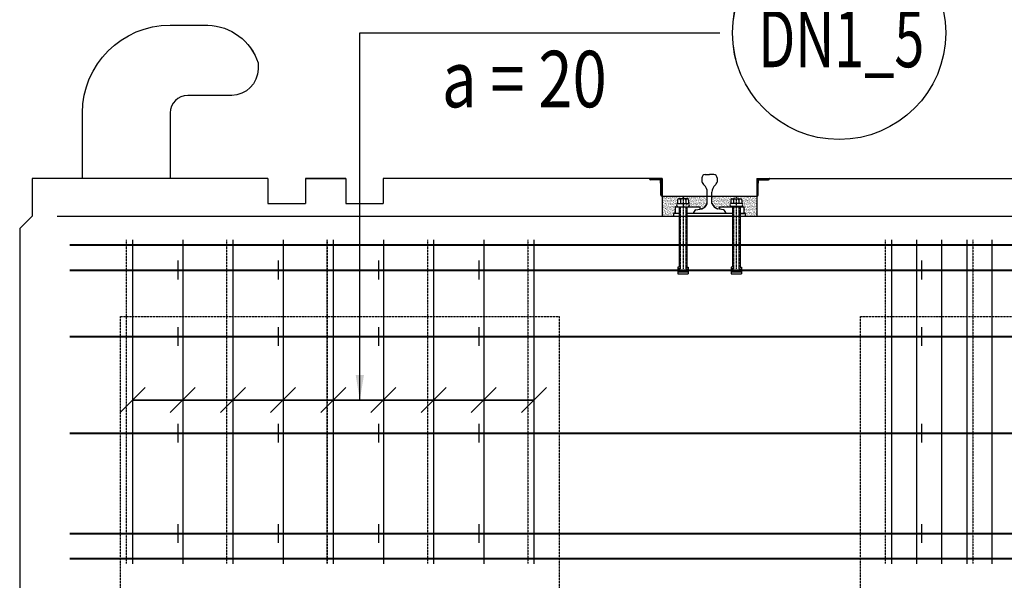
# Model space of a CAD drawing. Extents: x 508556 to 652408, y 287480 to 372318.
# Drawn here: x 517001 to 520926, y 367346 to 369580 of the extents above; entities that cross this region are included whole.
import ezdxf
from ezdxf.enums import TextEntityAlignment as Align

# ---------------------------------------------------------------- set-up
doc = ezdxf.new("R2010")
doc.units = 0
doc.header["$LTSCALE"] = 2
doc.header["$MEASUREMENT"] = 0
doc.linetypes.add('DASHDOT', pattern=[1, 0.5, -0.25, 0, -0.25])
doc.linetypes.add('HIDDEN', pattern=[0.375, 0.25, -0.125])
doc.layers.get('0').update_dxf_attribs({"linetype": 'CONTINUOUS'})
for name, color, linetype in [('Baothep', 1, 'CONTINUOUS'), ('HATCH', 8, 'CONTINUOUS'), ('RAY', 7, 'CONTINUOUS'), ('TEXT-ENG', 4, 'CONTINUOUS'), ('Thepdai', 6, 'CONTINUOUS')]:
    doc.layers.add(name, color=color, linetype=linetype)
doc.layers.add('thep', color=2, linetype='CONTINUOUS', lineweight=40)
doc.styles.add('ROMANS', font='romans.shx', dxfattribs={"width": 0.8, "bigfont": 'bogounicode.shx'})
doc.styles.add('VNROMANS', font='vn_vni.shx', dxfattribs={"width": 0.8})
doc.dimstyles.new('Dim', dxfattribs={"dimscale": 0, "dimtxt": 1.7, "dimasz": 1, "dimexe": 1, "dimexo": 0, "dimgap": 0.7, "dimtad": 1, "dimzin": 12, "dimdsep": 46, "dimtxsty": 'ROMANS', "dimcen": 0.15, "dimdle": 0.1, "dimclrd": 256, "dimclre": 256, "dimclrt": 4, "dimaunit": 1, "dimazin": 3, "dimtfac": 1, "dimtix": 1, "dimtmove": 1, "dimatfit": 3, "dimfxl": 0, "dimtolj": 1, "dimtzin": 0, "dimlwd": -1, "dimarcsym": 0})

# ---------------------------------------------------------------- blocks, each defined once
blk = doc.blocks.new('*U11', base_point=(-318887.059, -134575.275))
at = {"layer": 'HATCH'}
h = blk.add_hatch(dxfattribs=at)
h.set_pattern_fill('ANSI31', color=256, scale=20, style=0)
h.set_pattern_definition([(45, (489258.558, 318548.4026), (-1.767766953, 1.767766953), [])])
h.paths.add_polyline_path([(200666.231, 234366.655, -0.41421356), (200669.802, 234363.084), (200669.802, 234321.818), (200675.159, 234321.818), (200675.159, 234371.818), (200625.159, 234371.818), (200625.159, 234370.227, 0.41421356), (200628.731, 234366.655)])
h.paths.add_polyline_path([(200675.159, 234321.818), (200669.802, 234321.818), (200669.802, 234305.584, 0.20455896), (200671.576, 234301.818), (200675.159, 234301.818)])
h.paths.add_polyline_path([(200675.159, 234300.766), (200675.159, 234301.818), (200671.576, 234301.818, 0.09919078), (200673.374, 234300.766)])
h = blk.add_hatch(dxfattribs=at)
h.set_pattern_fill('ANSI31', color=256, scale=20, style=0)
h.set_pattern_definition([(135, (-87530.563, 318548.4026), (1.767766953, 1.767766953), [])])
h.paths.add_polyline_path([(201061.764, 234366.655, 0.41421356), (201058.193, 234363.084), (201058.193, 234321.818), (201052.836, 234321.818), (201052.836, 234371.818), (201102.836, 234371.818), (201102.836, 234370.227, -0.41421356), (201099.264, 234366.655)])
h.paths.add_polyline_path([(201052.836, 234321.818), (201058.193, 234321.818), (201058.193, 234305.584, -0.20455896), (201056.419, 234301.818), (201052.836, 234301.818)])
h.paths.add_polyline_path([(201052.836, 234300.766), (201052.836, 234301.818), (201056.419, 234301.818, -0.09919078), (201054.621, 234300.766)])
h = blk.add_hatch(dxfattribs=at)
h.set_pattern_fill('AR-SAND', color=256, scale=5, style=0)
h.set_pattern_definition([(37.5, (1e-10, 30691.273), (-0.3149668, 9.63411885), [0, -7.6, 0, -8.5, 0, -8.125]), (7.5, (1e-10, 30691.273), (8.8488835, 14.1107303), [0, -4.1, 0, -6.85, 0, -2.625]), (327.5, (-6.15, 30691.273), (15.5707093, 0.02829527), [0, -2.5, 0, -9, 0, -11.75]), (317.5, (-6.15, 30691.273), (15.030633, 4.3883778), [0, -1.25, 0, -5.9, 0, -6.75])])
h.paths.add_polyline_path([(200675.159, 234301.818), (200675.159, 234221.818), (200720.038, 234221.818), (200720.038, 234231.682), (200726.726, 234231.682), (200726.726, 234258.438), (200736.43, 234258.438), (200736.43, 234259.829, -0.59205173), (200736.345, 234272.268), (200736.345, 234285.545, -0.41421356), (200740.771, 234289.971), (200776.176, 234289.971, -0.41421356), (200780.602, 234285.545), (200780.602, 234272.142, 0.00880731), (200780.386, 234272.268), (200758.437, 234272.268), (200758.437, 234258.438), (200825.823, 234258.438), (200825.823, 234249.35), (200833.262, 234250.755, 0.21814584), (200854.956, 234271.991), (200854.956, 234301.818)])
h.paths.add_polyline_path([(200873.953, 234301.818), (200873.953, 234271.991, 0.21814584), (200895.646, 234250.755), (200903.278, 234249.314), (200903.278, 234258.438), (200948.688, 234258.438), (200948.688, 234259.876, -0.57564533), (200948.472, 234272.142), (200948.472, 234285.545, -0.41421356), (200952.898, 234289.971), (200988.303, 234289.971, -0.41421356), (200992.729, 234285.545), (200992.729, 234272.268, -0.59205173), (200992.644, 234259.829), (200992.644, 234258.438), (201002.376, 234258.438), (201002.376, 234231.682), (201007.611, 234231.682), (201007.611, 234221.818), (201052.836, 234221.818), (201052.836, 234301.818)])
blk.add_line((198714.22, 234621.818), (198714.22, 234371.818))
blk.add_lwpolyline([(198364.22, 234371.892), (198364.22, 234632.924, -0.41421356), (198714.22, 234982.924), (198864.31, 234982.924, -0.31324286), (199064.22, 234832.924), (199064.22, 234807.924, -0.41421356), (198959.22, 234702.924), (198784.22, 234702.924, 0.41421356), (198714.22, 234632.924), (198714.22, 234621.818)], format="xyb")
at = {"layer": 'Baothep'}
for p, q in [((199103.72, 234371.818), (198164.22, 234371.818)), ((198164.22, 234371.818), (198164.22, 234221.818)), ((199103.72, 234371.818), (199103.72, 234271.818)), ((199253.72, 234371.818), (199253.72, 234271.818)), ((199253.72, 234371.818), (199413.72, 234371.818)), ((199413.72, 234371.818), (199253.72, 234371.818)), ((199413.72, 234371.818), (199413.72, 234271.818)), ((199563.72, 234371.818), (199563.72, 234271.818)), ((200675.159, 234371.818), (199563.72, 234371.818)), ((200675.159, 234371.818), (200675.159, 234221.818)), ((201052.836, 234371.818), (201052.836, 234221.818)), ((201052.836, 234371.818), (211175.159, 234371.818)), ((200675.159, 234301.818), (201052.836, 234301.818)), ((199103.72, 234271.818), (199253.72, 234271.818)), ((199413.72, 234271.818), (199563.72, 234271.818)), ((198114.22, 234171.818), (198164.22, 234221.818)), ((198264.22, 234221.818), (238214.22, 234221.818)), ((200675.159, 234221.818), (201052.836, 234221.818)), ((198114.22, 234171.818), (198114.22, 231021.818))]:
    blk.add_line(p, q, dxfattribs=at)
at = {"layer": 'Baothep', "color": 9, "linetype": 'HIDDEN', "ltscale": 2}
for p, q in [((198514.22, 233821.818), (200264.22, 233821.818)), ((198514.22, 233821.818), (198514.22, 231021.818)), ((200264.22, 233821.818), (200264.22, 232021.818)), ((201464.22, 233821.818), (205614.22, 233821.818)), ((201464.22, 233821.818), (201464.22, 232021.818))]:
    blk.add_line(p, q, dxfattribs=at)
at = {"layer": 'RAY', "color": 8, "linetype": 'Continuous'}
for p, q in [((200625.159, 234370.227), (200625.159, 234372.012)), ((200666.231, 234366.655), (200628.731, 234366.655)), ((200666.919, 234366.658), (200666.919, 234366.116)), ((200669.26, 234363.084), (200669.802, 234363.084)), ((200669.802, 234305.584), (200669.802, 234363.084)), ((200669.802, 234326.355), (200669.802, 234363.084)), ((201058.735, 234363.084), (201058.193, 234363.084)), ((201058.193, 234305.584), (201058.193, 234363.084)), ((201058.193, 234326.355), (201058.193, 234363.084)), ((201061.076, 234366.658), (201061.076, 234366.116)), ((201061.764, 234366.655), (201099.264, 234366.655)), ((201102.836, 234370.227), (201102.836, 234372.012)), ((200673.374, 234300.766), (200675.159, 234300.766)), ((200736.345, 234285.545), (200736.345, 234272.268)), ((200737.445, 234288.856), (200737.445, 234288.856)), ((200738.994, 234291.953), (200738.994, 234291.953)), ((200776.176, 234289.971), (200740.771, 234289.971)), ((200742.091, 234291.953), (200742.091, 234291.953)), ((200745.187, 234291.953), (200745.187, 234291.953)), ((200747.974, 234285.545), (200747.974, 234272.268)), ((200748.284, 234291.953), (200748.284, 234291.953)), ((200751.381, 234291.953), (200751.381, 234291.953)), ((200754.478, 234291.953), (200754.478, 234291.953)), ((200757.575, 234291.953), (200757.575, 234291.953)), ((200760.671, 234291.953), (200760.671, 234291.953)), ((200763.768, 234291.953), (200763.768, 234291.953)), ((200766.865, 234291.953), (200766.865, 234291.953)), ((200769.419, 234285.545), (200769.419, 234272.268)), ((200769.962, 234291.953), (200769.962, 234291.953)), ((200773.059, 234291.953), (200773.059, 234291.953)), ((200776.155, 234291.953), (200776.155, 234291.953)), ((200780.602, 234285.545), (200780.602, 234272.272)), ((200948.472, 234285.545), (200948.472, 234272.272)), ((200952.898, 234289.971), (200988.303, 234289.971)), ((200959.655, 234285.545), (200959.655, 234272.268)), ((200981.1, 234285.545), (200981.1, 234272.268)), ((200991.382, 234288.856), (200991.382, 234288.856)), ((200992.729, 234285.545), (200992.729, 234272.268)), ((200992.931, 234285.759), (200992.931, 234285.759)), ((201054.621, 234300.766), (201052.836, 234300.766)), ((200726.607, 234254.791), (200726.607, 234254.791)), ((200726.607, 234248.598), (200726.607, 234248.598)), ((200726.726, 234258.438), (200825.823, 234258.438)), ((200726.726, 234258.438), (200726.726, 234231.682)), ((200736.345, 234272.268), (200780.572, 234272.268)), ((200736.43, 234259.927), (200736.43, 234258.438)), ((200743.339, 234258.438), (200743.339, 234017.799)), ((200758.491, 234272.199), (200758.491, 234259.96)), ((200773.535, 234258.438), (200773.535, 234017.799)), ((200825.823, 234258.438), (200825.823, 234249.35)), ((200903.124, 234254.791), (200903.124, 234254.791)), ((200903.278, 234258.438), (200903.278, 234249.314)), ((200903.278, 234258.438), (201002.376, 234258.438)), ((200992.729, 234272.268), (200948.502, 234272.268)), ((200948.688, 234259.876), (200948.688, 234258.438)), ((200992.729, 234259.876), (200948.688, 234259.876)), ((200955.567, 234258.438), (200955.567, 234017.799)), ((200985.763, 234258.438), (200985.763, 234017.799)), ((200992.644, 234259.876), (200992.644, 234258.438)), ((200992.931, 234279.566), (200992.931, 234279.566)), ((200992.931, 234273.372), (200992.931, 234273.372)), ((201002.376, 234231.682), (201002.376, 234258.438)), ((200747.536, 234231.682), (200720.038, 234231.682)), ((200720.038, 234231.682), (200720.038, 234221.818)), ((200720.038, 234221.818), (201007.611, 234221.818)), ((200726.607, 234242.404), (200726.607, 234242.404)), ((200959.764, 234231.682), (200769.338, 234231.682)), ((200959.764, 234221.818), (200769.338, 234221.818)), ((201007.611, 234231.682), (200981.565, 234231.682)), ((200987.511, 234231.682), (201002.376, 234231.682)), ((201007.611, 234221.818), (201007.611, 234231.682)), ((200743.339, 234017.799), (200737.529, 234017.799)), ((200737.529, 234017.799), (200737.529, 233991.72)), ((200773.535, 234017.799), (200779.339, 234017.799)), ((200779.339, 234017.799), (200779.339, 233991.72)), ((200955.567, 234017.799), (200949.756, 234017.799)), ((200949.756, 234017.799), (200949.756, 233991.72)), ((200985.763, 234017.799), (200991.567, 234017.799)), ((200991.567, 234017.799), (200991.567, 233991.72)), ((200737.529, 233991.72), (200779.339, 233991.72)), ((200949.756, 233991.72), (200991.567, 233991.72))]:
    blk.add_line(p, q, dxfattribs=at)
at = {"layer": 'RAY', "color": 8}
for p, q in [((200667.188, 234366.113), (200656.528, 234366.113)), ((200656.708, 234365.856), (200656.708, 234366.653)), ((200658.046, 234365.816), (200658.046, 234366.613)), ((200661.029, 234366.653), (200659.172, 234366.653)), ((200659.172, 234366.653), (200659.172, 234365.856)), ((200660.056, 234365.856), (200660.056, 234366.653)), ((200661.029, 234365.856), (200661.029, 234366.653)), ((200664.172, 234366.655), (200662.315, 234366.655)), ((200662.315, 234366.655), (200662.315, 234365.859)), ((200663.237, 234365.859), (200663.237, 234366.655)), ((200664.172, 234365.859), (200664.172, 234366.655)), ((200665.453, 234365.859), (200665.453, 234366.655)), ((200666.613, 234365.859), (200666.613, 234366.655)), ((200668.98, 234362.803), (200669.776, 234362.803)), ((200669.26, 234353.061), (200669.26, 234363.084)), ((200833.964, 234373.775), (200833.964, 234359.713)), ((200846.332, 234387.818), (200863.998, 234387.818)), ((200881.886, 234387.818), (200864.22, 234387.818)), ((200894.253, 234373.775), (200894.253, 234357.545)), ((201059.015, 234362.803), (201058.219, 234362.803)), ((201058.735, 234353.061), (201058.735, 234363.084)), ((201060.807, 234366.113), (201071.467, 234366.113)), ((201061.382, 234365.859), (201061.382, 234366.655)), ((201062.542, 234365.859), (201062.542, 234366.655)), ((201063.823, 234366.655), (201065.68, 234366.655)), ((201063.823, 234365.859), (201063.823, 234366.655)), ((201064.758, 234365.859), (201064.758, 234366.655)), ((201065.68, 234366.655), (201065.68, 234365.859)), ((201066.966, 234366.653), (201068.823, 234366.653)), ((201066.966, 234365.856), (201066.966, 234366.653)), ((201067.939, 234365.856), (201067.939, 234366.653)), ((201068.823, 234366.653), (201068.823, 234365.856)), ((201069.949, 234365.816), (201069.949, 234366.613)), ((201071.287, 234365.856), (201071.287, 234366.653)), ((200668.98, 234361.632), (200669.776, 234361.632)), ((200668.98, 234360.623), (200669.776, 234360.623)), ((200668.98, 234359.651), (200669.776, 234359.651)), ((200669.776, 234358.766), (200668.98, 234358.766)), ((200668.98, 234357.296), (200669.776, 234357.296)), ((200668.98, 234356.323), (200669.776, 234356.323)), ((200669.776, 234355.439), (200668.98, 234355.439)), ((200668.98, 234354.303), (200669.776, 234354.303)), ((200668.98, 234353.148), (200669.776, 234353.148)), ((200669.776, 234360.623), (200669.776, 234358.766)), ((200669.776, 234357.296), (200669.776, 234355.439)), ((201059.015, 234361.632), (201058.219, 234361.632)), ((201058.219, 234360.623), (201058.219, 234358.766)), ((201059.015, 234360.623), (201058.219, 234360.623)), ((201059.015, 234359.651), (201058.219, 234359.651)), ((201058.219, 234358.766), (201059.015, 234358.766)), ((201058.219, 234357.296), (201058.219, 234355.439)), ((201059.015, 234357.296), (201058.219, 234357.296)), ((201059.015, 234356.323), (201058.219, 234356.323)), ((201058.219, 234355.439), (201059.015, 234355.439)), ((201059.015, 234354.303), (201058.219, 234354.303)), ((201059.015, 234353.148), (201058.219, 234353.148)), ((200854.956, 234271.991), (200854.956, 234317.014)), ((200873.953, 234271.991), (200873.953, 234317.014)), ((200809.007, 234246.176), (200833.262, 234250.755)), ((200919.902, 234246.176), (200895.646, 234250.755)), ((200806.004, 234231.682), (200769.338, 234231.682)), ((200772.797, 234133.934), (200772.797, 234133.934)), ((200984.399, 234124.993), (200984.399, 234124.993)), ((200747.536, 234012.233), (200740.783, 234012.233)), ((200740.783, 234012.233), (200740.783, 234000.334)), ((200769.338, 234012.233), (200776.556, 234012.233)), ((200776.556, 234012.233), (200776.556, 234000.334)), ((200953.011, 234012.233), (200953.011, 234000.334)), ((200988.783, 234012.233), (200988.783, 234000.334)), ((200740.783, 234000.334), (200776.556, 234000.334)), ((200953.011, 234000.334), (200988.783, 234000.334))]:
    blk.add_line(p, q, dxfattribs=at)
at = {"layer": 'RAY', "color": 8, "linetype": 'DASHDOT'}
for p, q in [((200758.437, 234300.18), (200758.437, 234012.233)), ((200970.665, 234300.18), (200970.665, 234012.233))]:
    blk.add_line(p, q, dxfattribs=at)
at = {"layer": 'RAY', "color": 8, "linetype": 'HIDDEN'}
for p, q in [((200747.536, 234258.438), (200747.536, 234012.233)), ((200769.338, 234258.438), (200769.338, 234012.233)), ((200959.764, 234258.438), (200959.764, 234012.233)), ((200981.565, 234258.438), (200981.565, 234012.233)), ((200959.764, 234012.233), (200953.011, 234012.233)), ((200981.565, 234012.233), (200988.783, 234012.233))]:
    blk.add_line(p, q, dxfattribs=at)
at = {"layer": 'RAY', "color": 8, "linetype": 'Continuous'}
for centre, radius, start, end in [((200628.731, 234370.227), 3.571, 180, 270), ((200666.231, 234363.084), 3.571, 0, 90), ((201061.764, 234363.084), 3.571, 90, 180), ((201099.264, 234370.227), 3.571, 270, 0), ((200675.099, 234305.778), 5.3, 182.09993, 251.002158), ((200740.771, 234285.545), 4.426, 90, 180), ((200743.557, 234285.545), 4.426, 0, 90), ((200752.4, 234285.545), 4.426, 90, 180), ((200765.001, 234285.545), 4.426, 0, 90), ((200773.888, 234285.545), 4.426, 90, 180), ((200776.176, 234285.545), 4.426, 0, 90), ((200952.898, 234285.545), 4.426, 90, 180), ((200955.186, 234285.545), 4.426, 0, 90), ((200964.073, 234285.545), 4.426, 90, 180), ((200976.674, 234285.545), 4.426, 0, 90), ((200985.517, 234285.545), 4.426, 90, 180), ((200988.303, 234285.545), 4.426, 0, 90), ((201052.896, 234305.778), 5.3, 288.997842, 357.90007), ((200739.799, 234266.072), 7.094, 119.137419, 240.862581), ((200776.932, 234266.072), 7.094, 299.137419, 60.862581), ((200952.142, 234266.072), 7.094, 119.137419, 240.862581), ((200989.275, 234266.072), 7.094, 299.137419, 60.862581)]:
    blk.add_arc(centre, radius, start, end, dxfattribs=at)
at = {"layer": 'RAY', "color": 8}
for centre, radius, start, end in [((200848.121, 234373.775), 14.157, 97.26034, 180), ((200880.096, 234373.775), 14.157, 0, 82.73966), ((200865.858, 234368.687), 33.132, 195.714888, 225.602696), ((200816.995, 234317.06), 37.961, 359.929634, 47.424411), ((200911.913, 234317.06), 37.961, 132.575589, 180.070366), ((200863.05, 234368.687), 33.132, 314.397304, 340.349312), ((200818.681, 234228.587), 20.074, 118.812385, 171.131292), ((200820.929, 234285.051), 36.446, 289.778126, 339.002318), ((200907.979, 234285.051), 36.446, 200.997682, 250.221874), ((200910.227, 234228.587), 20.074, 8.868708, 61.187615)]:
    blk.add_arc(centre, radius, start, end, dxfattribs=at)
at = {"layer": 'TEXT-ENG', "color": 7}
blk.add_circle((201380.702, 234951.982), 425, dxfattribs=at)
at = {"layer": 'thep'}
for p, q in [((198314.22, 234106.818), (238114.22, 234106.818)), ((198314.22, 234006.818), (238114.22, 234006.818)), ((198314.22, 233741.818), (238114.22, 233741.818)), ((198314.22, 233356.818), (238114.22, 233356.818)), ((198314.22, 232956.818), (238114.22, 232956.818)), ((198314.22, 232856.818), (238114.22, 232856.818))]:
    blk.add_line(p, q, dxfattribs=at)
at = {"layer": 'Thepdai', "color": 6, "linetype": 'HIDDEN', "ltscale": 2}
for p, q in [((198539.22, 234126.818), (198539.22, 232836.818)), ((198939.22, 234126.818), (198939.22, 232836.818)), ((199339.22, 234126.818), (199339.22, 232836.818)), ((199739.22, 234126.818), (199739.22, 232836.818)), ((200139.22, 234126.818), (200139.22, 232836.818)), ((201564.22, 234126.818), (201564.22, 232836.818)), ((201914.22, 234126.818), (201914.22, 232836.818))]:
    blk.add_line(p, q, dxfattribs=at)
at = {"layer": 'Thepdai'}
for p, q in [((198564.22, 234126.818), (198564.22, 232836.818)), ((198764.22, 234126.818), (198764.22, 232836.818)), ((198964.22, 234126.818), (198964.22, 232836.818)), ((199164.22, 234126.818), (199164.22, 232836.818)), ((199364.22, 234126.818), (199364.22, 232836.818)), ((199564.22, 234126.818), (199564.22, 232836.818)), ((199764.22, 234126.818), (199764.22, 232836.818)), ((199964.22, 234126.818), (199964.22, 232836.818)), ((200164.22, 234126.818), (200164.22, 232836.818)), ((201589.22, 234126.818), (201589.22, 232836.818)), ((201689.22, 234126.818), (201689.22, 232836.818)), ((201789.22, 234126.818), (201789.22, 232836.818)), ((201889.22, 234126.818), (201889.22, 232836.818)), ((201989.22, 234126.818), (201989.22, 232836.818)), ((198744.22, 234044.318), (198744.22, 233969.318)), ((199144.22, 234044.318), (199144.22, 233969.318)), ((199544.22, 234044.318), (199544.22, 233969.318)), ((199944.22, 234044.318), (199944.22, 233969.318)), ((201709.22, 234044.318), (201709.22, 233969.318)), ((198744.22, 233779.318), (198744.22, 233704.318)), ((199144.22, 233779.318), (199144.22, 233704.318)), ((199544.22, 233779.318), (199544.22, 233704.318)), ((199944.22, 233779.318), (199944.22, 233704.318)), ((201709.22, 233779.318), (201709.22, 233704.318)), ((198744.22, 233394.318), (198744.22, 233319.318)), ((199144.22, 233394.318), (199144.22, 233319.318)), ((199544.22, 233394.318), (199544.22, 233319.318)), ((199944.22, 233394.318), (199944.22, 233319.318)), ((201709.22, 233394.318), (201709.22, 233319.318)), ((198744.22, 232994.318), (198744.22, 232919.318)), ((199144.22, 232994.318), (199144.22, 232919.318)), ((199544.22, 232994.318), (199544.22, 232919.318)), ((199944.22, 232994.318), (199944.22, 232919.318)), ((201709.22, 232994.318), (201709.22, 232919.318))]:
    blk.add_line(p, q, dxfattribs=at)
at = {"layer": 'TEXT-ENG', "style": 'VNROMANS', "width": 0.7}
blk.add_text('DN1_5', height=225, dxfattribs=at).set_placement((201389.329, 234815.13), align=Align.CENTER)
at = {"layer": 'TEXT-ENG', "style": 'VNROMANS', "width": 0.8}
blk.add_text('a = 20', height=225, dxfattribs=at).set_placement((199797.248, 234655.427))
at = {"layer": 'TEXT-ENG'}
for points, override in [([(199470.112, 233488.527), (199470.112, 234951.982), (200905.702, 234951.982)], {"dimscale": 100, "dimtxt": 1.5, "dimexo": 1.5, "dimlfac": 0.1, "dimclrt": 7}), ([(198564.22, 233488.527), (200164.22, 233488.527)], {"dimscale": 100, "dimtxt": 1.5, "dimexo": 1.5, "dimlfac": 0.1, "dimclrt": 7, "dimldrblk": 'Oblique'}), ([(200164.22, 233488.527), (198564.22, 233488.527)], {"dimscale": 100, "dimtxt": 1.5, "dimexo": 1.5, "dimlfac": 0.1, "dimclrt": 7, "dimldrblk": 'Oblique'}), ([(198764.22, 233488.527), (200164.22, 233488.527)], {"dimscale": 100, "dimtxt": 1.5, "dimexo": 1.5, "dimlfac": 0.1, "dimclrt": 7, "dimldrblk": 'Oblique'}), ([(198964.22, 233488.527), (200164.22, 233488.527)], {"dimscale": 100, "dimtxt": 1.5, "dimexo": 1.5, "dimlfac": 0.1, "dimclrt": 7, "dimldrblk": 'Oblique'}), ([(199164.22, 233488.527), (200164.22, 233488.527)], {"dimscale": 100, "dimtxt": 1.5, "dimexo": 1.5, "dimlfac": 0.1, "dimclrt": 7, "dimldrblk": 'Oblique'}), ([(199164.22, 233488.527), (200164.22, 233488.527)], {"dimscale": 100, "dimtxt": 1.5, "dimexo": 1.5, "dimlfac": 0.1, "dimclrt": 7, "dimldrblk": 'Oblique'}), ([(199364.22, 233488.527), (200164.22, 233488.527)], {"dimscale": 100, "dimtxt": 1.5, "dimexo": 1.5, "dimlfac": 0.1, "dimclrt": 7, "dimldrblk": 'Oblique'}), ([(199564.22, 233488.527), (200164.22, 233488.527)], {"dimscale": 100, "dimtxt": 1.5, "dimexo": 1.5, "dimlfac": 0.1, "dimclrt": 7, "dimldrblk": 'Oblique'}), ([(199764.22, 233488.527), (200164.22, 233488.527)], {"dimscale": 100, "dimtxt": 1.5, "dimexo": 1.5, "dimlfac": 0.1, "dimclrt": 7, "dimldrblk": 'Oblique'}), ([(199964.22, 233488.527), (200164.22, 233488.527)], {"dimscale": 100, "dimtxt": 1.5, "dimexo": 1.5, "dimlfac": 0.1, "dimclrt": 7, "dimldrblk": 'Oblique'})]:
    blk.add_leader(points, dimstyle='Dim', override=override, dxfattribs=at)
blk = doc.blocks.new('q')
at = {"layer": 'HATCH'}
h = blk.add_hatch(dxfattribs=at)
h.set_pattern_fill('ANSI31', color=256, scale=20, style=0)
h.set_pattern_definition([(45, (250448.3493, 116517.8572), (-1.767766953, 1.767766953), [])])
h.paths.add_polyline_path([(-38143.978, 32336.11, -0.41421356), (-38140.406, 32332.539), (-38140.406, 32291.273), (-38135.049, 32291.273), (-38135.049, 32341.273), (-38185.049, 32341.273), (-38185.049, 32339.681, 0.41421356), (-38181.478, 32336.11)])
h.paths.add_polyline_path([(-38135.049, 32291.273), (-38140.406, 32291.273), (-38140.406, 32275.039, 0.20455896), (-38138.633, 32271.273), (-38135.049, 32271.273)])
h.paths.add_polyline_path([(-38135.049, 32270.221), (-38135.049, 32271.273), (-38138.633, 32271.273, 0.09919078), (-38136.835, 32270.221)])
h = blk.add_hatch(dxfattribs=at)
h.set_pattern_fill('ANSI31', color=256, scale=20, style=0)
h.set_pattern_definition([(135, (-326340.7717, 116517.8572), (1.767766953, 1.767766953), [])])
h.paths.add_polyline_path([(-37748.445, 32336.11, 0.41421356), (-37752.016, 32332.539), (-37752.016, 32291.273), (-37757.373, 32291.273), (-37757.373, 32341.273), (-37707.373, 32341.273), (-37707.373, 32339.681, -0.41421356), (-37710.945, 32336.11)])
h.paths.add_polyline_path([(-37757.373, 32291.273), (-37752.016, 32291.273), (-37752.016, 32275.039, -0.20455896), (-37753.79, 32271.273), (-37757.373, 32271.273)])
h.paths.add_polyline_path([(-37757.373, 32270.221), (-37757.373, 32271.273), (-37753.79, 32271.273, -0.09919078), (-37755.587, 32270.221)])
h = blk.add_hatch(dxfattribs=at)
h.set_pattern_fill('AR-SAND', color=256, scale=5, style=0)
h.set_pattern_definition([(37.5, (-238810.209, -171339.273), (-0.3149668, 9.63411885), [0, -7.6, 0, -8.5, 0, -8.125]), (7.5, (-238810.209, -171339.273), (8.8488835, 14.1107303), [0, -4.1, 0, -6.85, 0, -2.625]), (327.5, (-238816.359, -171339.273), (15.5707093, 0.02829527), [0, -2.5, 0, -9, 0, -11.75]), (317.5, (-238816.359, -171339.273), (15.030633, 4.3883778), [0, -1.25, 0, -5.9, 0, -6.75])])
h.paths.add_polyline_path([(-38135.049, 32271.273), (-38135.049, 32191.273), (-38090.171, 32191.273), (-38090.171, 32201.136), (-38083.483, 32201.136), (-38083.483, 32227.893), (-38073.779, 32227.893), (-38073.779, 32229.284, -0.59205173), (-38073.864, 32241.723), (-38073.864, 32255, -0.41421356), (-38069.438, 32259.425), (-38034.033, 32259.425, -0.41421356), (-38029.607, 32255), (-38029.607, 32241.597, 0.00880731), (-38029.823, 32241.723), (-38051.772, 32241.723), (-38051.772, 32227.893), (-37984.386, 32227.893), (-37984.386, 32218.805), (-37976.947, 32220.209, 0.21814584), (-37955.253, 32241.446), (-37955.253, 32271.273)])
h.paths.add_polyline_path([(-37936.256, 32271.273), (-37936.256, 32241.446, 0.21814584), (-37914.563, 32220.209), (-37906.93, 32218.769), (-37906.93, 32227.893), (-37861.52, 32227.893), (-37861.52, 32229.331, -0.57564533), (-37861.736, 32241.597), (-37861.736, 32255, -0.41421356), (-37857.311, 32259.425), (-37821.905, 32259.425, -0.41421356), (-37817.48, 32255), (-37817.48, 32241.723, -0.59205173), (-37817.565, 32229.284), (-37817.565, 32227.893), (-37807.833, 32227.893), (-37807.833, 32201.136), (-37802.598, 32201.136), (-37802.598, 32191.273), (-37757.373, 32191.273), (-37757.373, 32271.273)])
blk.add_line((-40095.989, 32591.273), (-40095.989, 32341.273))
blk.add_lwpolyline([(-40445.989, 32341.346), (-40445.989, 32602.378, -0.41421356), (-40095.989, 32952.378), (-39945.899, 32952.378, -0.31324286), (-39745.989, 32802.378), (-39745.989, 32777.378, -0.41421356), (-39850.989, 32672.378), (-40025.989, 32672.378, 0.41421356), (-40095.989, 32602.378), (-40095.989, 32591.273)], format="xyb")
at = {"layer": 'Baothep'}
for p, q in [((-39706.489, 32341.273), (-40645.989, 32341.273)), ((-40645.989, 32341.273), (-40645.989, 32191.273)), ((-39706.489, 32341.273), (-39706.489, 32241.273)), ((-39556.489, 32341.273), (-39556.489, 32241.273)), ((-39556.489, 32341.273), (-39396.489, 32341.273)), ((-39396.489, 32341.273), (-39556.489, 32341.273)), ((-39396.489, 32341.273), (-39396.489, 32241.273)), ((-39246.489, 32341.273), (-39246.489, 32241.273)), ((-38135.049, 32341.273), (-39246.489, 32341.273)), ((-38135.049, 32341.273), (-38135.049, 32191.273)), ((-37757.373, 32341.273), (-37757.373, 32191.273)), ((-37757.373, 32341.273), (-27635.049, 32341.273)), ((-38135.049, 32271.273), (-37757.373, 32271.273)), ((-39706.489, 32241.273), (-39556.489, 32241.273)), ((-39396.489, 32241.273), (-39246.489, 32241.273)), ((-40695.989, 32141.273), (-40645.989, 32191.273)), ((-40545.989, 32191.273), (-595.989, 32191.273)), ((-38135.049, 32191.273), (-37757.373, 32191.273)), ((-40695.989, 32141.273), (-40695.989, 28991.273))]:
    blk.add_line(p, q, dxfattribs=at)
at = {"layer": 'Baothep', "color": 9, "linetype": 'HIDDEN', "ltscale": 2}
for p, q in [((-40295.989, 31791.273), (-38545.989, 31791.273)), ((-40295.989, 31791.273), (-40295.989, 28991.273)), ((-38545.989, 31791.273), (-38545.989, 29991.273)), ((-37345.989, 31791.273), (-33195.989, 31791.273)), ((-37345.989, 31791.273), (-37345.989, 29991.273))]:
    blk.add_line(p, q, dxfattribs=at)
at = {"layer": 'RAY', "color": 8}
for p, q in [((-37976.245, 32343.23), (-37976.245, 32329.168)), ((-37963.877, 32357.273), (-37946.211, 32357.273)), ((-37928.323, 32357.273), (-37945.989, 32357.273)), ((-37915.956, 32343.23), (-37915.956, 32327)), ((-38143.02, 32335.568), (-38153.681, 32335.568)), ((-38153.501, 32335.311), (-38153.501, 32336.107)), ((-38152.163, 32335.271), (-38152.163, 32336.067)), ((-38149.18, 32336.107), (-38151.037, 32336.107)), ((-38151.037, 32336.107), (-38151.037, 32335.311)), ((-38150.153, 32335.311), (-38150.153, 32336.107)), ((-38149.18, 32335.311), (-38149.18, 32336.107)), ((-38146.036, 32336.11), (-38147.893, 32336.11)), ((-38147.893, 32336.11), (-38147.893, 32335.314)), ((-38146.971, 32335.314), (-38146.971, 32336.11)), ((-38146.036, 32335.314), (-38146.036, 32336.11)), ((-38144.755, 32335.314), (-38144.755, 32336.11)), ((-38143.596, 32335.314), (-38143.596, 32336.11)), ((-38141.229, 32332.258), (-38140.432, 32332.258)), ((-38141.229, 32331.087), (-38140.432, 32331.087)), ((-38141.229, 32330.078), (-38140.432, 32330.078)), ((-38141.229, 32329.105), (-38140.432, 32329.105)), ((-38140.432, 32328.221), (-38141.229, 32328.221)), ((-38141.229, 32326.751), (-38140.432, 32326.751)), ((-38141.229, 32325.778), (-38140.432, 32325.778)), ((-38140.432, 32324.894), (-38141.229, 32324.894)), ((-38141.229, 32323.758), (-38140.432, 32323.758)), ((-38141.229, 32322.603), (-38140.432, 32322.603)), ((-38140.949, 32322.516), (-38140.949, 32332.539)), ((-38140.432, 32330.078), (-38140.432, 32328.221)), ((-38140.432, 32326.751), (-38140.432, 32324.894)), ((-37751.194, 32332.258), (-37751.99, 32332.258)), ((-37751.194, 32331.087), (-37751.99, 32331.087)), ((-37751.99, 32330.078), (-37751.99, 32328.221)), ((-37751.194, 32330.078), (-37751.99, 32330.078)), ((-37751.194, 32329.105), (-37751.99, 32329.105)), ((-37751.99, 32328.221), (-37751.194, 32328.221)), ((-37751.99, 32326.751), (-37751.99, 32324.894)), ((-37751.194, 32326.751), (-37751.99, 32326.751)), ((-37751.194, 32325.778), (-37751.99, 32325.778)), ((-37751.99, 32324.894), (-37751.194, 32324.894)), ((-37751.194, 32323.758), (-37751.99, 32323.758)), ((-37751.194, 32322.603), (-37751.99, 32322.603)), ((-37751.474, 32322.516), (-37751.474, 32332.539)), ((-37749.402, 32335.568), (-37738.742, 32335.568)), ((-37748.827, 32335.314), (-37748.827, 32336.11)), ((-37747.667, 32335.314), (-37747.667, 32336.11)), ((-37746.386, 32336.11), (-37744.529, 32336.11)), ((-37746.386, 32335.314), (-37746.386, 32336.11)), ((-37745.451, 32335.314), (-37745.451, 32336.11)), ((-37744.529, 32336.11), (-37744.529, 32335.314)), ((-37743.243, 32336.107), (-37741.385, 32336.107)), ((-37743.243, 32335.311), (-37743.243, 32336.107)), ((-37742.27, 32335.311), (-37742.27, 32336.107)), ((-37741.385, 32336.107), (-37741.385, 32335.311)), ((-37740.26, 32335.271), (-37740.26, 32336.067)), ((-37738.922, 32335.311), (-37738.922, 32336.107)), ((-37955.253, 32241.446), (-37955.253, 32286.468)), ((-37936.256, 32241.446), (-37936.256, 32286.468)), ((-38004.205, 32201.136), (-38040.871, 32201.136)), ((-38001.202, 32215.63), (-37976.947, 32220.209)), ((-37890.307, 32215.63), (-37914.563, 32220.209)), ((-38037.412, 32103.389), (-38037.412, 32103.389)), ((-37825.81, 32094.448), (-37825.81, 32094.448)), ((-38062.673, 31981.687), (-38069.425, 31981.687)), ((-38069.425, 31981.687), (-38069.425, 31969.789)), ((-38069.425, 31969.789), (-38033.653, 31969.789)), ((-38040.871, 31981.687), (-38033.653, 31981.687)), ((-38033.653, 31981.687), (-38033.653, 31969.789)), ((-37857.198, 31981.687), (-37857.198, 31969.789)), ((-37857.198, 31969.789), (-37821.425, 31969.789)), ((-37821.425, 31981.687), (-37821.425, 31969.789))]:
    blk.add_line(p, q, dxfattribs=at)
at = {"layer": 'RAY', "color": 8, "linetype": 'Continuous'}
for p, q in [((-38185.049, 32339.681), (-38185.049, 32341.467)), ((-38143.978, 32336.11), (-38181.478, 32336.11)), ((-38143.29, 32336.113), (-38143.29, 32335.571)), ((-38140.949, 32332.539), (-38140.406, 32332.539)), ((-38140.406, 32275.039), (-38140.406, 32332.539)), ((-38140.406, 32295.81), (-38140.406, 32332.539)), ((-37751.474, 32332.539), (-37752.016, 32332.539)), ((-37752.016, 32275.039), (-37752.016, 32332.539)), ((-37752.016, 32295.81), (-37752.016, 32332.539)), ((-37749.132, 32336.113), (-37749.132, 32335.571)), ((-37748.445, 32336.11), (-37710.945, 32336.11)), ((-37707.373, 32339.681), (-37707.373, 32341.467)), ((-38136.835, 32270.221), (-38135.049, 32270.221)), ((-37755.587, 32270.221), (-37757.373, 32270.221)), ((-38083.483, 32227.893), (-37984.386, 32227.893)), ((-38083.483, 32227.893), (-38083.483, 32201.136)), ((-38073.864, 32255), (-38073.864, 32241.723)), ((-38073.864, 32241.723), (-38029.637, 32241.723)), ((-38073.779, 32229.382), (-38073.779, 32227.893)), ((-38072.763, 32258.311), (-38072.763, 32258.311)), ((-38071.215, 32261.407), (-38071.215, 32261.407)), ((-38034.033, 32259.425), (-38069.438, 32259.425)), ((-38068.118, 32261.407), (-38068.118, 32261.407)), ((-38066.87, 32227.893), (-38066.87, 31987.254)), ((-38065.021, 32261.407), (-38065.021, 32261.407)), ((-38062.235, 32255), (-38062.235, 32241.723)), ((-38061.925, 32261.407), (-38061.925, 32261.407)), ((-38058.828, 32261.407), (-38058.828, 32261.407)), ((-38055.731, 32261.407), (-38055.731, 32261.407)), ((-38052.634, 32261.407), (-38052.634, 32261.407)), ((-38051.717, 32241.653), (-38051.717, 32229.414)), ((-38049.537, 32261.407), (-38049.537, 32261.407)), ((-38046.441, 32261.407), (-38046.441, 32261.407)), ((-38043.344, 32261.407), (-38043.344, 32261.407)), ((-38040.79, 32255), (-38040.79, 32241.723)), ((-38040.247, 32261.407), (-38040.247, 32261.407)), ((-38037.15, 32261.407), (-38037.15, 32261.407)), ((-38036.674, 32227.893), (-38036.674, 31987.254)), ((-38034.053, 32261.407), (-38034.053, 32261.407)), ((-38029.607, 32255), (-38029.607, 32241.726)), ((-37984.386, 32227.893), (-37984.386, 32218.805)), ((-37906.93, 32227.893), (-37906.93, 32218.769)), ((-37906.93, 32227.893), (-37807.833, 32227.893)), ((-37861.736, 32255), (-37861.736, 32241.726)), ((-37817.48, 32241.723), (-37861.706, 32241.723)), ((-37861.52, 32229.331), (-37861.52, 32227.893)), ((-37817.48, 32229.331), (-37861.52, 32229.331)), ((-37857.311, 32259.425), (-37821.905, 32259.425)), ((-37854.642, 32227.893), (-37854.642, 31987.254)), ((-37850.553, 32255), (-37850.553, 32241.723)), ((-37829.109, 32255), (-37829.109, 32241.723)), ((-37824.446, 32227.893), (-37824.446, 31987.254)), ((-37818.826, 32258.311), (-37818.826, 32258.311)), ((-37817.565, 32229.331), (-37817.565, 32227.893)), ((-37817.48, 32255), (-37817.48, 32241.723)), ((-37817.278, 32255.214), (-37817.278, 32255.214)), ((-37817.278, 32249.02), (-37817.278, 32249.02)), ((-37817.278, 32242.827), (-37817.278, 32242.827)), ((-37807.833, 32201.136), (-37807.833, 32227.893)), ((-38062.673, 32201.136), (-38090.171, 32201.136)), ((-38090.171, 32201.136), (-38090.171, 32191.273)), ((-38090.171, 32191.273), (-37802.598, 32191.273)), ((-38083.602, 32224.246), (-38083.602, 32224.246)), ((-38083.602, 32218.052), (-38083.602, 32218.052)), ((-38083.602, 32211.859), (-38083.602, 32211.859)), ((-37850.445, 32201.136), (-38040.871, 32201.136)), ((-37850.445, 32191.273), (-38040.871, 32191.273)), ((-37907.085, 32224.246), (-37907.085, 32224.246)), ((-37802.598, 32201.136), (-37828.643, 32201.136)), ((-37822.698, 32201.136), (-37807.833, 32201.136)), ((-37802.598, 32191.273), (-37802.598, 32201.136)), ((-38066.87, 31987.254), (-38072.68, 31987.254)), ((-38072.68, 31987.254), (-38072.68, 31961.175)), ((-38072.68, 31961.175), (-38030.87, 31961.175)), ((-38036.674, 31987.254), (-38030.87, 31987.254)), ((-38030.87, 31987.254), (-38030.87, 31961.175)), ((-37854.642, 31987.254), (-37860.452, 31987.254)), ((-37860.452, 31987.254), (-37860.452, 31961.175)), ((-37860.452, 31961.175), (-37818.642, 31961.175)), ((-37824.446, 31987.254), (-37818.642, 31987.254)), ((-37818.642, 31987.254), (-37818.642, 31961.175))]:
    blk.add_line(p, q, dxfattribs=at)
at = {"layer": 'RAY', "color": 8, "linetype": 'DASHDOT'}
for p, q in [((-38051.772, 32269.634), (-38051.772, 31981.687)), ((-37839.544, 32269.634), (-37839.544, 31981.687))]:
    blk.add_line(p, q, dxfattribs=at)
at = {"layer": 'RAY', "color": 8, "linetype": 'HIDDEN'}
for p, q in [((-38062.673, 32227.893), (-38062.673, 31981.687)), ((-38040.871, 32227.893), (-38040.871, 31981.687)), ((-37850.445, 32227.893), (-37850.445, 31981.687)), ((-37828.643, 32227.893), (-37828.643, 31981.687)), ((-37850.445, 31981.687), (-37857.198, 31981.687)), ((-37828.643, 31981.687), (-37821.425, 31981.687))]:
    blk.add_line(p, q, dxfattribs=at)
at = {"layer": 'RAY', "color": 8}
for centre, radius, start, end in [((-37962.088, 32343.23), 14.157, 97.26034, 180), ((-37930.112, 32343.23), 14.157, 0, 82.73966), ((-37944.351, 32338.142), 33.132, 195.714888, 225.602696), ((-37993.214, 32286.515), 37.961, 359.929634, 47.424411), ((-37898.295, 32286.515), 37.961, 132.575589, 180.070366), ((-37947.159, 32338.142), 33.132, 314.397304, 340.349312), ((-37989.279, 32254.506), 36.446, 289.778126, 339.002318), ((-37902.23, 32254.506), 36.446, 200.997682, 250.221874), ((-37991.527, 32198.041), 20.074, 118.812385, 171.131292), ((-37899.982, 32198.041), 20.074, 8.868708, 61.187615)]:
    blk.add_arc(centre, radius, start, end, dxfattribs=at)
at = {"layer": 'RAY', "color": 8, "linetype": 'Continuous'}
for centre, radius, start, end in [((-38181.478, 32339.681), 3.571, 180, 270), ((-38143.978, 32332.539), 3.571, 0, 90), ((-37748.445, 32332.539), 3.571, 90, 180), ((-37710.945, 32339.681), 3.571, 270, 0), ((-38135.11, 32275.233), 5.3, 182.09993, 251.002158), ((-37757.313, 32275.233), 5.3, 288.997842, 357.90007), ((-38070.41, 32235.527), 7.094, 119.137419, 240.862581), ((-38069.438, 32255), 4.426, 90, 180), ((-38066.652, 32255), 4.426, 0, 90), ((-38057.809, 32255), 4.426, 90, 180), ((-38045.207, 32255), 4.426, 0, 90), ((-38036.32, 32255), 4.426, 90, 180), ((-38034.033, 32255), 4.426, 0, 90), ((-38033.277, 32235.527), 7.094, 299.137419, 60.862581), ((-37858.066, 32235.527), 7.094, 119.137419, 240.862581), ((-37857.311, 32255), 4.426, 90, 180), ((-37855.023, 32255), 4.426, 0, 90), ((-37846.136, 32255), 4.426, 90, 180), ((-37833.534, 32255), 4.426, 0, 90), ((-37824.691, 32255), 4.426, 90, 180), ((-37821.905, 32255), 4.426, 0, 90), ((-37820.934, 32235.527), 7.094, 299.137419, 60.862581)]:
    blk.add_arc(centre, radius, start, end, dxfattribs=at)
at = {"layer": 'TEXT-ENG', "color": 7}
blk.add_circle((-37429.507, 32921.437), 425, dxfattribs=at)
at = {"layer": 'thep'}
for p, q in [((-40495.989, 32076.273), (-695.989, 32076.273)), ((-40495.989, 31976.273), (-695.989, 31976.273)), ((-40495.989, 31711.273), (-695.989, 31711.273)), ((-40495.989, 31326.273), (-695.989, 31326.273)), ((-40495.989, 30926.273), (-695.989, 30926.273)), ((-40495.989, 30826.273), (-695.989, 30826.273))]:
    blk.add_line(p, q, dxfattribs=at)
at = {"layer": 'Thepdai', "color": 6, "linetype": 'HIDDEN', "ltscale": 2}
for p, q in [((-40270.989, 32096.273), (-40270.989, 30806.273)), ((-39870.989, 32096.273), (-39870.989, 30806.273)), ((-39470.989, 32096.273), (-39470.989, 30806.273)), ((-39070.989, 32096.273), (-39070.989, 30806.273)), ((-38670.989, 32096.273), (-38670.989, 30806.273)), ((-37245.989, 32096.273), (-37245.989, 30806.273)), ((-36895.989, 32096.273), (-36895.989, 30806.273))]:
    blk.add_line(p, q, dxfattribs=at)
at = {"layer": 'Thepdai'}
for p, q in [((-40245.989, 32096.273), (-40245.989, 30806.273)), ((-40045.989, 32096.273), (-40045.989, 30806.273)), ((-39845.989, 32096.273), (-39845.989, 30806.273)), ((-39645.989, 32096.273), (-39645.989, 30806.273)), ((-39445.989, 32096.273), (-39445.989, 30806.273)), ((-39245.989, 32096.273), (-39245.989, 30806.273)), ((-39045.989, 32096.273), (-39045.989, 30806.273)), ((-38845.989, 32096.273), (-38845.989, 30806.273)), ((-38645.989, 32096.273), (-38645.989, 30806.273)), ((-37220.989, 32096.273), (-37220.989, 30806.273)), ((-37120.989, 32096.273), (-37120.989, 30806.273)), ((-37020.989, 32096.273), (-37020.989, 30806.273)), ((-36920.989, 32096.273), (-36920.989, 30806.273)), ((-36820.989, 32096.273), (-36820.989, 30806.273)), ((-40065.989, 32013.773), (-40065.989, 31938.773)), ((-39665.989, 32013.773), (-39665.989, 31938.773)), ((-39265.989, 32013.773), (-39265.989, 31938.773)), ((-38865.989, 32013.773), (-38865.989, 31938.773)), ((-37100.989, 32013.773), (-37100.989, 31938.773)), ((-40065.989, 31748.773), (-40065.989, 31673.773)), ((-39665.989, 31748.773), (-39665.989, 31673.773)), ((-39265.989, 31748.773), (-39265.989, 31673.773)), ((-38865.989, 31748.773), (-38865.989, 31673.773)), ((-37100.989, 31748.773), (-37100.989, 31673.773)), ((-40065.989, 31363.773), (-40065.989, 31288.773)), ((-39665.989, 31363.773), (-39665.989, 31288.773)), ((-39265.989, 31363.773), (-39265.989, 31288.773)), ((-38865.989, 31363.773), (-38865.989, 31288.773)), ((-37100.989, 31363.773), (-37100.989, 31288.773)), ((-40065.989, 30963.773), (-40065.989, 30888.773)), ((-39665.989, 30963.773), (-39665.989, 30888.773)), ((-39265.989, 30963.773), (-39265.989, 30888.773)), ((-38865.989, 30963.773), (-38865.989, 30888.773)), ((-37100.989, 30963.773), (-37100.989, 30888.773))]:
    blk.add_line(p, q, dxfattribs=at)
at = {"layer": 'TEXT-ENG', "style": 'VNROMANS', "width": 0.7}
blk.add_text('DN1_5', height=225, dxfattribs=at).set_placement((-37420.879, 32784.585), align=Align.CENTER)
at = {"layer": 'TEXT-ENG', "style": 'VNROMANS', "width": 0.8}
blk.add_text('a = 20', height=225, dxfattribs=at).set_placement((-39012.961, 32624.881))
at = {"layer": 'TEXT-ENG'}
for points, override in [([(-39340.096, 31457.981), (-39340.096, 32921.437), (-37904.507, 32921.437)], {"dimscale": 100, "dimtxt": 1.5, "dimexo": 1.5, "dimlfac": 0.1, "dimclrt": 7}), ([(-40245.989, 31457.981), (-38645.989, 31457.981)], {"dimscale": 100, "dimtxt": 1.5, "dimexo": 1.5, "dimlfac": 0.1, "dimclrt": 7, "dimldrblk": 'Oblique'}), ([(-38645.989, 31457.981), (-40245.989, 31457.981)], {"dimscale": 100, "dimtxt": 1.5, "dimexo": 1.5, "dimlfac": 0.1, "dimclrt": 7, "dimldrblk": 'Oblique'}), ([(-40045.989, 31457.981), (-38645.989, 31457.981)], {"dimscale": 100, "dimtxt": 1.5, "dimexo": 1.5, "dimlfac": 0.1, "dimclrt": 7, "dimldrblk": 'Oblique'}), ([(-39845.989, 31457.981), (-38645.989, 31457.981)], {"dimscale": 100, "dimtxt": 1.5, "dimexo": 1.5, "dimlfac": 0.1, "dimclrt": 7, "dimldrblk": 'Oblique'}), ([(-39645.989, 31457.981), (-38645.989, 31457.981)], {"dimscale": 100, "dimtxt": 1.5, "dimexo": 1.5, "dimlfac": 0.1, "dimclrt": 7, "dimldrblk": 'Oblique'}), ([(-39645.989, 31457.981), (-38645.989, 31457.981)], {"dimscale": 100, "dimtxt": 1.5, "dimexo": 1.5, "dimlfac": 0.1, "dimclrt": 7, "dimldrblk": 'Oblique'}), ([(-39445.989, 31457.981), (-38645.989, 31457.981)], {"dimscale": 100, "dimtxt": 1.5, "dimexo": 1.5, "dimlfac": 0.1, "dimclrt": 7, "dimldrblk": 'Oblique'}), ([(-39245.989, 31457.981), (-38645.989, 31457.981)], {"dimscale": 100, "dimtxt": 1.5, "dimexo": 1.5, "dimlfac": 0.1, "dimclrt": 7, "dimldrblk": 'Oblique'}), ([(-39045.989, 31457.981), (-38645.989, 31457.981)], {"dimscale": 100, "dimtxt": 1.5, "dimexo": 1.5, "dimlfac": 0.1, "dimclrt": 7, "dimldrblk": 'Oblique'}), ([(-38845.989, 31457.981), (-38645.989, 31457.981)], {"dimscale": 100, "dimtxt": 1.5, "dimexo": 1.5, "dimlfac": 0.1, "dimclrt": 7, "dimldrblk": 'Oblique'})]:
    blk.add_leader(points, dimstyle='Dim', override=override, dxfattribs=at)

msp = doc.modelspace()

# ---------------------------------------------------------------- block references
for name, p in [('*U11', (0, 0)), ('q', (557697.3, 336605.8))]:
    msp.add_blockref(name, p)

doc.saveas('drawing.dxf')
